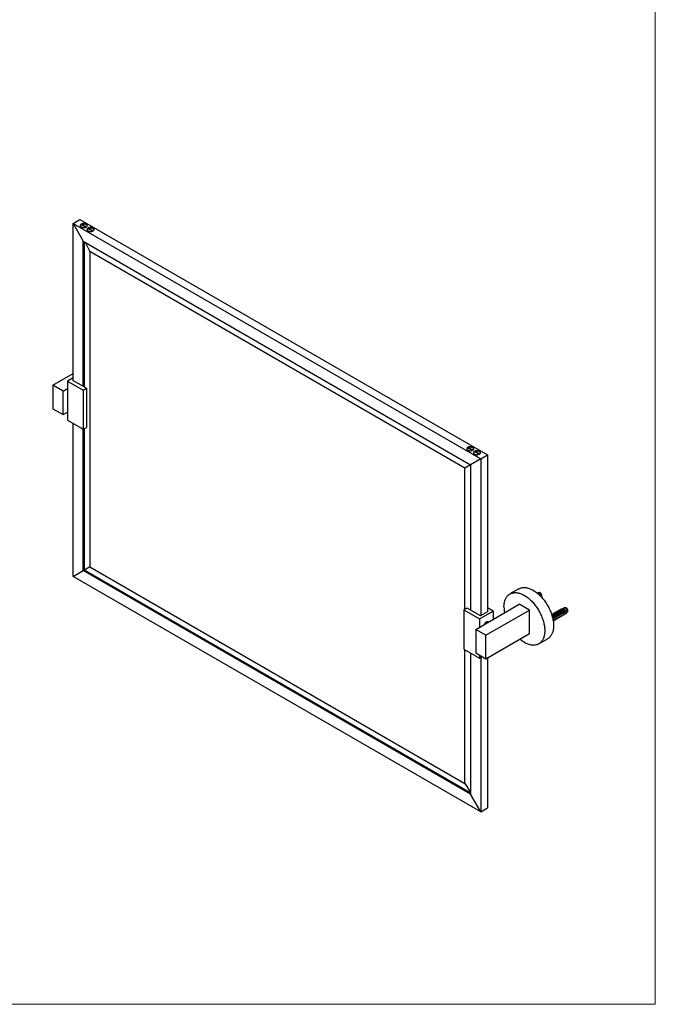
# Model space of a CAD drawing. Units: millimetres. Extents: x 80 to 1622, y 102 to 2296.
# Drawn here: x 938 to 1600, y 102 to 1127 of the extents above; entities that cross this region are included whole.
import ezdxf

# ---------------------------------------------------------------- set-up
doc = ezdxf.new("R2010")
doc.units = ezdxf.units.MM
doc.header["$LTSCALE"] = 8

msp = doc.modelspace()

# ---------------------------------------------------------------- linework, layer by layer
at = {"color": 7, "linetype": 'Continuous', "lineweight": 18}
for p in [(1600, 2296), (80, 101.926)]:
    msp.add_line(p, (1600, 101.926), dxfattribs=at)
at = {"color": 7, "linetype": 'Continuous', "lineweight": 25}
for p, q in [((993.945, 914.627), (1001.016, 918.709)), ((993.945, 914.627), (1418.209, 669.704)), ((993.945, 914.627), (1004.551, 896.256)), ((993.945, 751.115), (993.945, 914.627)), ((1001.016, 918.709), (1425.28, 673.786)), ((1006.99, 910.688), (1002.102, 913.51)), ((1003.962, 912.498), (1002.809, 913.918)), ((1002.809, 913.918), (1007.708, 911.09)), ((1003.962, 912.436), (1003.962, 912.498)), ((1006.554, 911.002), (1006.554, 910.939)), ((1014.062, 906.606), (1009.173, 909.428)), ((1009.88, 909.836), (1014.779, 907.008)), ((1011.033, 908.416), (1009.88, 909.836)), ((1011.033, 908.354), (1011.033, 908.416)), ((1013.626, 906.92), (1013.626, 906.857)), ((1004.551, 896.256), (1407.602, 663.579)), ((1004.551, 744.991), (1004.551, 896.256)), ((1005.612, 744.379), (1005.612, 895.643)), ((1006.457, 895.155), (1011.257, 885.43)), ((1401.58, 660.101), (1011.257, 885.43)), ((1011.257, 885.43), (1011.257, 557.181)), ((972.873, 746.337), (993.945, 758.502)), ((993.945, 754.013), (988.076, 750.625)), ((988.076, 750.625), (1004.339, 741.236)), ((988.076, 750.625), (988.076, 709.798)), ((993.768, 751.217), (993.945, 751.319)), ((1007.698, 743.175), (993.768, 751.217)), ((983.479, 740.214), (972.873, 746.337)), ((972.873, 746.337), (972.873, 721.841)), ((983.479, 740.214), (988.076, 742.867)), ((983.479, 715.718), (983.479, 740.214)), ((1004.339, 741.236), (1007.698, 743.175)), ((1004.339, 741.236), (1004.339, 700.409)), ((1007.698, 743.175), (1007.698, 702.348)), ((972.873, 721.841), (983.479, 715.718)), ((983.479, 715.718), (988.076, 718.371)), ((988.076, 709.798), (1004.339, 700.409)), ((993.945, 547.183), (993.945, 706.41)), ((1004.339, 700.409), (1007.698, 702.348)), ((1004.551, 553.308), (1004.551, 700.531)), ((1005.612, 553.921), (1005.612, 701.144)), ((1409.334, 678.42), (1404.445, 681.242)), ((1405.153, 681.65), (1410.052, 678.822)), ((1406.306, 680.23), (1405.153, 681.65)), ((1406.306, 680.168), (1406.306, 680.23)), ((1408.898, 678.733), (1408.898, 678.671)), ((1416.405, 674.338), (1411.517, 677.16)), ((1413.377, 676.148), (1412.224, 677.568)), ((1412.224, 677.568), (1417.123, 674.74)), ((1418.209, 669.704), (1407.602, 663.579)), ((1413.377, 676.086), (1413.377, 676.148)), ((1415.969, 674.651), (1415.969, 674.589)), ((1418.209, 669.704), (1425.28, 673.786)), ((1418.209, 669.704), (1418.209, 506.396)), ((1425.28, 673.786), (1425.28, 510.478)), ((1407.602, 663.579), (1401.58, 660.101)), ((1401.58, 512.88), (1401.58, 660.101)), ((1407.602, 663.579), (1407.602, 512.315)), ((1004.551, 553.308), (1005.612, 553.921)), ((1011.257, 557.181), (1005.612, 553.921)), ((1407.602, 321.857), (1005.612, 553.921)), ((1011.257, 557.181), (1401.58, 331.852)), ((993.945, 547.183), (1004.551, 553.308)), ((1418.209, 302.261), (993.945, 547.183)), ((1407.602, 320.632), (1004.551, 553.308)), ((1457.869, 534.293), (1448.677, 528.986)), ((1477.627, 530.084), (1477.167, 529.818)), ((1479.064, 530.428), (1477.926, 530.196)), ((1481.296, 525.925), (1481.518, 526.176)), ((1404.102, 514.336), (1400.743, 512.397)), ((1400.743, 512.397), (1400.743, 471.57)), ((1400.743, 512.397), (1417.007, 503.008)), ((1418.032, 506.294), (1404.102, 514.336)), ((1413.117, 492.189), (1458.372, 518.314)), ((1431.149, 511.172), (1425.28, 514.56)), ((1468.979, 512.191), (1458.372, 518.314)), ((1501.457, 512.877), (1492.119, 507.486)), ((1500.196, 512.135), (1501.208, 512.719)), ((1501.457, 512.877), (1501.575, 512.808)), ((1502.344, 512.869), (1501.598, 512.81)), ((1503.452, 513.559), (1502.113, 513.108)), ((1504.833, 514.379), (1503.36, 513.528)), ((1506.269, 514.723), (1505.131, 514.491)), ((1417.007, 503.008), (1431.149, 511.172)), ((1417.007, 503.008), (1417.007, 494.434)), ((1425.456, 510.58), (1418.032, 506.294)), ((1423.724, 486.066), (1468.979, 512.191)), ((1425.28, 510.682), (1425.456, 510.58)), ((1431.149, 511.172), (1431.149, 502.599)), ((1468.979, 487.695), (1468.979, 512.191)), ((1492.123, 507.475), (1492.913, 507.93)), ((1493.158, 504.36), (1492.984, 504.431)), ((1504.719, 510.993), (1493.039, 504.251)), ((1493.042, 504.239), (1504.719, 510.98)), ((1504.871, 510.696), (1493.12, 503.912)), ((1493.135, 503.845), (1505.998, 511.27)), ((1493.181, 504.347), (1493.158, 504.36)), ((1494.1, 504.877), (1493.181, 504.347)), ((1493.206, 503.885), (1493.185, 503.95)), ((1494.284, 508.145), (1493.396, 508.075)), ((1493.701, 500.9), (1504.871, 507.348)), ((1504.719, 507.241), (1493.704, 500.882)), ((1504.719, 507.227), (1493.706, 500.869)), ((1493.825, 503.276), (1505.209, 509.848)), ((1505.209, 507.806), (1493.825, 501.234)), ((1494.044, 508.584), (1494.963, 509.114)), ((1494.067, 508.57), (1494.044, 508.584)), ((1494.417, 505.559), (1494.1, 504.877)), ((1494.144, 504.427), (1494.131, 504.496)), ((1494.62, 504.701), (1494.599, 504.766)), ((1495.231, 505.531), (1495.208, 505.544)), ((1496.151, 506.061), (1495.231, 505.531)), ((1496.335, 509.329), (1495.447, 509.259)), ((1495.558, 505.243), (1495.545, 505.312)), ((1496.034, 505.518), (1496.014, 505.583)), ((1496.095, 509.767), (1497.014, 510.298)), ((1496.118, 509.754), (1496.095, 509.767)), ((1496.468, 506.743), (1496.151, 506.061)), ((1496.973, 506.06), (1496.959, 506.129)), ((1497.282, 506.714), (1497.259, 506.728)), ((1498.201, 507.245), (1497.282, 506.714)), ((1497.448, 506.334), (1497.428, 506.399)), ((1498.385, 510.513), (1497.497, 510.443)), ((1498.145, 510.951), (1499.065, 511.482)), ((1498.168, 510.938), (1498.145, 510.951)), ((1498.518, 507.927), (1498.201, 507.245)), ((1498.387, 506.876), (1498.373, 506.945)), ((1498.862, 507.151), (1498.842, 507.216)), ((1499.333, 507.898), (1499.31, 507.911)), ((1500.252, 508.429), (1499.333, 507.898)), ((1500.436, 511.697), (1499.548, 511.626)), ((1499.801, 507.693), (1499.788, 507.762)), ((1500.219, 512.122), (1500.196, 512.135)), ((1500.569, 509.111), (1500.252, 508.429)), ((1500.277, 507.967), (1500.256, 508.032)), ((1501.215, 508.509), (1501.202, 508.578)), ((1501.383, 509.082), (1501.36, 509.095)), ((1502.302, 509.613), (1501.383, 509.082)), ((1501.691, 508.783), (1501.671, 508.849)), ((1502.62, 510.295), (1502.302, 509.613)), ((1502.629, 509.325), (1502.616, 509.394)), ((1503.105, 509.6), (1503.085, 509.665)), ((1503.434, 510.266), (1503.411, 510.279)), ((1504.446, 510.85), (1503.434, 510.266)), ((1504.592, 511.067), (1504.719, 510.993)), ((1504.719, 510.993), (1504.719, 510.98)), ((1504.719, 507.241), (1504.719, 507.227)), ((1505.998, 511.27), (1505.83, 511.56)), ((1506.545, 510.954), (1505.998, 511.27)), ((1506.139, 508.494), (1506.08, 508.528)), ((1506.151, 508.501), (1507.707, 509.399)), ((1507.954, 509.601), (1508.724, 510.471)), ((1423.724, 486.066), (1413.117, 492.189)), ((1413.117, 492.189), (1413.117, 467.693)), ((1424.684, 499.637), (1423.34, 499.202)), ((1493.654, 501.105), (1493.825, 501.234)), ((1423.724, 461.57), (1468.979, 487.695)), ((1423.724, 461.57), (1423.724, 486.066)), ((1478.674, 477.023), (1487.867, 482.33)), ((1400.743, 471.57), (1417.007, 462.181)), ((1401.58, 331.852), (1401.58, 471.087)), ((1407.602, 467.61), (1407.602, 320.632)), ((1413.117, 467.693), (1423.724, 461.57)), ((1417.007, 465.448), (1417.007, 462.181)), ((1417.007, 462.181), (1419.836, 463.815)), ((1418.209, 462.875), (1418.209, 302.261)), ((1425.28, 462.468), (1425.28, 306.343)), ((1401.58, 331.852), (1407.602, 322.833)), ((1418.209, 302.261), (1407.602, 320.632)), ((1418.209, 302.261), (1425.28, 306.343))]:
    msp.add_line(p, q, dxfattribs=at)
at = {"color": 8, "linetype": 'Continuous', "lineweight": 25}
msp.add_line((1492.919, 504.733), (1493.158, 504.36), dxfattribs=at)
at = {"color": 7, "linetype": 'Continuous', "lineweight": 25, "flags": 128}
for points in [[(1007.45, 913.851), (1007.118, 914.021), (1006.753, 914.165), (1006.359, 914.283), (1005.943, 914.372), (1005.512, 914.43), (1005.071, 914.458), (1004.628, 914.454), (1004.189, 914.418), (1003.761, 914.352), (1003.35, 914.256), (1002.963, 914.132), (1002.605, 913.981), (1002.282, 913.805), (1001.999, 913.608), (1001.76, 913.393), (1001.568, 913.162), (1001.427, 912.92), (1001.339, 912.669), (1001.305, 912.414), (1001.326, 912.158), (1001.4, 911.906), (1001.528, 911.661), (1001.707, 911.427), (1001.935, 911.207), (1002.207, 911.005), (1002.521, 910.824), (1002.87, 910.667), (1003.251, 910.536), (1003.656, 910.432), (1004.081, 910.359), (1004.517, 910.316), (1004.96, 910.304), (1005.402, 910.323), (1005.836, 910.374), (1006.257, 910.456), (1006.657, 910.566), (1007.03, 910.704), (1007.371, 910.868), (1007.674, 911.054), (1007.936, 911.261), (1008.152, 911.484), (1008.318, 911.721), (1008.433, 911.968), (1008.494, 912.222), (1008.501, 912.478), (1008.453, 912.732), (1008.352, 912.981), (1008.198, 913.221), (1007.994, 913.448), (1007.744, 913.659), (1007.45, 913.851)], [(1002.809, 913.918), (1003.189, 914.061), (1003.598, 914.175), (1004.03, 914.256), (1004.475, 914.305), (1004.928, 914.32), (1005.381, 914.302), (1005.826, 914.249), (1006.255, 914.164), (1006.662, 914.048), (1007.039, 913.902), (1007.38, 913.729), (1007.679, 913.532), (1007.932, 913.314), (1008.134, 913.08), (1008.281, 912.832), (1008.372, 912.575), (1008.405, 912.314), (1008.378, 912.052), (1008.294, 911.795), (1008.152, 911.546), (1007.955, 911.31), (1007.708, 911.09)], [(1006.824, 910.784), (1006.887, 910.917), (1006.917, 911.027)], [(1014.521, 909.769), (1014.189, 909.939), (1013.824, 910.083), (1013.43, 910.201), (1013.014, 910.29), (1012.583, 910.348), (1012.142, 910.376), (1011.699, 910.372), (1011.26, 910.336), (1010.832, 910.27), (1010.421, 910.174), (1010.034, 910.05), (1009.676, 909.898), (1009.353, 909.723), (1009.07, 909.526), (1008.831, 909.311), (1008.639, 909.08), (1008.498, 908.838), (1008.41, 908.587), (1008.376, 908.332), (1008.397, 908.076), (1008.471, 907.824), (1008.599, 907.579), (1008.778, 907.345), (1009.006, 907.125), (1009.278, 906.923), (1009.592, 906.742), (1009.941, 906.585), (1010.322, 906.454), (1010.727, 906.35), (1011.152, 906.277), (1011.588, 906.233), (1012.031, 906.222), (1012.473, 906.241), (1012.908, 906.292), (1013.328, 906.374), (1013.728, 906.484), (1014.101, 906.622), (1014.442, 906.786), (1014.745, 906.972), (1015.007, 907.179), (1015.223, 907.402), (1015.389, 907.639), (1015.504, 907.886), (1015.565, 908.14), (1015.572, 908.396), (1015.524, 908.65), (1015.423, 908.899), (1015.269, 909.139), (1015.065, 909.366), (1014.815, 909.577), (1014.521, 909.769)], [(1009.88, 909.836), (1010.26, 909.979), (1010.669, 910.092), (1011.101, 910.174), (1011.546, 910.223), (1012, 910.238), (1012.452, 910.22), (1012.897, 910.167), (1013.326, 910.082), (1013.733, 909.965), (1014.11, 909.82), (1014.451, 909.647), (1014.75, 909.45), (1015.003, 909.232), (1015.205, 908.998), (1015.352, 908.75), (1015.443, 908.493), (1015.476, 908.232), (1015.449, 907.97), (1015.365, 907.713), (1015.223, 907.464), (1015.026, 907.228), (1014.779, 907.008)], [(1013.895, 906.702), (1013.958, 906.835), (1013.988, 906.945)], [(1409.794, 681.583), (1409.462, 681.753), (1409.096, 681.897), (1408.703, 682.015), (1408.287, 682.103), (1407.855, 682.162), (1407.415, 682.19), (1406.972, 682.186), (1406.533, 682.15), (1406.104, 682.084), (1405.694, 681.988), (1405.306, 681.863), (1404.949, 681.712), (1404.626, 681.537), (1404.343, 681.34), (1404.103, 681.125), (1403.912, 680.894), (1403.771, 680.651), (1403.683, 680.401), (1403.649, 680.146), (1403.669, 679.89), (1403.744, 679.638), (1403.872, 679.393), (1404.051, 679.159), (1404.278, 678.939), (1404.551, 678.737), (1404.864, 678.556), (1405.214, 678.399), (1405.594, 678.268), (1406, 678.164), (1406.424, 678.091), (1406.861, 678.047), (1407.304, 678.036), (1407.746, 678.055), (1408.18, 678.106), (1408.601, 678.187), (1409, 678.298), (1409.373, 678.436), (1409.714, 678.599), (1410.018, 678.786), (1410.28, 678.992), (1410.495, 679.216), (1410.662, 679.453), (1410.777, 679.7), (1410.838, 679.954), (1410.845, 680.21), (1410.797, 680.464), (1410.695, 680.713), (1410.542, 680.953), (1410.338, 681.18), (1410.088, 681.391), (1409.794, 681.583)], [(1405.153, 681.65), (1405.533, 681.793), (1405.942, 681.906), (1406.373, 681.988), (1406.819, 682.037), (1407.272, 682.052), (1407.725, 682.034), (1408.17, 681.981), (1408.599, 681.896), (1409.005, 681.779), (1409.382, 681.633), (1409.723, 681.461), (1410.023, 681.264), (1410.276, 681.046), (1410.478, 680.811), (1410.625, 680.564), (1410.716, 680.307), (1410.748, 680.046), (1410.722, 679.784), (1410.637, 679.527), (1410.496, 679.278), (1410.299, 679.042), (1410.052, 678.822)], [(1409.168, 678.516), (1409.23, 678.649), (1409.261, 678.758)], [(1416.865, 677.501), (1416.533, 677.671), (1416.167, 677.815), (1415.774, 677.933), (1415.358, 678.021), (1414.926, 678.08), (1414.486, 678.108), (1414.043, 678.104), (1413.604, 678.068), (1413.176, 678.002), (1412.765, 677.906), (1412.377, 677.781), (1412.02, 677.63), (1411.697, 677.455), (1411.414, 677.258), (1411.175, 677.043), (1410.983, 676.812), (1410.842, 676.569), (1410.754, 676.319), (1410.72, 676.064), (1410.74, 675.808), (1410.815, 675.556), (1410.943, 675.311), (1411.122, 675.077), (1411.35, 674.857), (1411.622, 674.655), (1411.936, 674.474), (1412.285, 674.317), (1412.665, 674.186), (1413.071, 674.082), (1413.495, 674.008), (1413.932, 673.965), (1414.375, 673.954), (1414.817, 673.973), (1415.251, 674.024), (1415.672, 674.105), (1416.071, 674.216), (1416.445, 674.354), (1416.786, 674.517), (1417.089, 674.704), (1417.351, 674.91), (1417.566, 675.134), (1417.733, 675.371), (1417.848, 675.618), (1417.909, 675.872), (1417.916, 676.128), (1417.868, 676.382), (1417.767, 676.631), (1417.613, 676.871), (1417.409, 677.098), (1417.159, 677.309), (1416.865, 677.501)], [(1412.224, 677.568), (1412.604, 677.711), (1413.013, 677.824), (1413.444, 677.906), (1413.89, 677.955), (1414.343, 677.97), (1414.796, 677.952), (1415.241, 677.899), (1415.67, 677.814), (1416.076, 677.697), (1416.453, 677.551), (1416.794, 677.379), (1417.094, 677.182), (1417.347, 676.964), (1417.549, 676.729), (1417.696, 676.482), (1417.787, 676.225), (1417.819, 675.964), (1417.793, 675.702), (1417.708, 675.445), (1417.567, 675.196), (1417.37, 674.959), (1417.123, 674.74)], [(1416.239, 674.434), (1416.301, 674.567), (1416.332, 674.675)], [(1457.869, 534.293), (1458.274, 534.514), (1458.945, 534.831), (1459.642, 535.099), (1460.363, 535.318), (1461.106, 535.487), (1461.871, 535.608), (1462.656, 535.678), (1463.46, 535.698), (1464.281, 535.668), (1465.118, 535.588), (1465.969, 535.459), (1466.832, 535.28), (1467.707, 535.051), (1468.591, 534.774), (1469.482, 534.448), (1470.38, 534.075), (1471.283, 533.654), (1472.188, 533.188), (1473.095, 532.675), (1474.001, 532.119), (1474.905, 531.519), (1475.805, 530.876), (1476.7, 530.192), (1477.588, 529.468), (1478.468, 528.706), (1479.337, 527.906), (1480.194, 527.071), (1481.038, 526.201), (1481.867, 525.299), (1482.68, 524.365), (1483.475, 523.403), (1484.25, 522.412), (1485.004, 521.396), (1485.737, 520.356), (1486.446, 519.294), (1487.13, 518.212), (1487.788, 517.112), (1488.418, 515.996), (1489.021, 514.866), (1489.594, 513.724), (1490.136, 512.572), (1490.647, 511.412), (1491.125, 510.246), (1491.57, 509.077), (1491.98, 507.907), (1492.356, 506.737), (1492.697, 505.57), (1493.001, 504.408), (1493.268, 503.253), (1493.498, 502.108), (1493.69, 500.974), (1493.844, 499.853), (1493.96, 498.748), (1494.038, 497.66), (1494.076, 496.592), (1494.076, 495.545), (1494.038, 494.521), (1493.96, 493.523), (1493.844, 492.551), (1493.69, 491.608), (1493.498, 490.696), (1493.268, 489.816), (1493.001, 488.97), (1492.697, 488.159), (1492.356, 487.385), (1491.98, 486.65), (1491.57, 485.953), (1491.125, 485.298), (1490.647, 484.685), (1490.136, 484.114), (1489.594, 483.588), (1489.021, 483.108), (1488.418, 482.673), (1487.867, 482.33)], [(1442.462, 515.251), (1442.482, 516.286), (1442.54, 517.298), (1442.637, 518.283), (1442.772, 519.24), (1442.945, 520.168), (1443.156, 521.064), (1443.405, 521.927), (1443.691, 522.756), (1444.013, 523.549), (1444.371, 524.304), (1444.764, 525.02), (1445.192, 525.696), (1445.654, 526.33), (1446.148, 526.922), (1446.675, 527.47), (1447.233, 527.974), (1447.82, 528.432), (1448.437, 528.843), (1449.082, 529.208), (1449.753, 529.524), (1450.449, 529.792), (1451.17, 530.011), (1451.914, 530.181), (1452.679, 530.301), (1453.464, 530.371), (1454.268, 530.391), (1455.089, 530.361), (1455.926, 530.282), (1456.776, 530.152), (1457.64, 529.973), (1458.514, 529.744), (1459.398, 529.467), (1460.29, 529.141), (1461.188, 528.768), (1462.09, 528.348), (1462.996, 527.881), (1463.902, 527.369), (1464.808, 526.812), (1465.713, 526.212), (1466.613, 525.569), (1467.508, 524.886), (1468.396, 524.162), (1469.275, 523.399), (1470.145, 522.6), (1471.002, 521.764), (1471.846, 520.895), (1472.675, 519.992), (1473.488, 519.059), (1474.282, 518.096), (1475.058, 517.106), (1475.812, 516.09), (1476.544, 515.05), (1477.253, 513.988), (1477.937, 512.906), (1478.595, 511.806), (1479.226, 510.689), (1479.828, 509.559), (1480.401, 508.417), (1480.943, 507.265), (1481.454, 506.105), (1481.932, 504.939), (1482.377, 503.77), (1482.788, 502.6), (1483.164, 501.43), (1483.504, 500.263), (1483.808, 499.101), (1484.075, 497.947), (1484.305, 496.801), (1484.498, 495.667), (1484.652, 494.546), (1484.768, 493.441), (1484.845, 492.353), (1484.884, 491.285), (1484.884, 490.238), (1484.845, 489.214), (1484.768, 488.216), (1484.652, 487.244), (1484.498, 486.302), (1484.305, 485.39), (1484.075, 484.51), (1483.808, 483.664), (1483.504, 482.853), (1483.164, 482.079), (1482.788, 481.343), (1482.377, 480.647), (1481.932, 479.991), (1481.454, 479.378), (1480.943, 478.808), (1480.401, 478.282), (1479.828, 477.801), (1479.226, 477.366), (1478.595, 476.978), (1477.937, 476.638), (1477.253, 476.345), (1476.544, 476.102), (1475.812, 475.907), (1475.058, 475.763), (1474.282, 475.667), (1473.488, 475.622), (1472.675, 475.627), (1471.846, 475.682), (1471.002, 475.786), (1470.145, 475.941), (1469.275, 476.145), (1468.396, 476.398), (1467.508, 476.699), (1466.613, 477.049), (1465.713, 477.446), (1464.808, 477.89), (1463.902, 478.379), (1462.996, 478.914), (1462.09, 479.492), (1461.188, 480.114), (1460.29, 480.777), (1459.398, 481.481), (1458.912, 481.884)], [(1481.084, 526.153), (1481.093, 526.259), (1481.093, 526.587), (1481.053, 526.934), (1480.975, 527.294), (1480.86, 527.66), (1480.709, 528.024), (1480.527, 528.381), (1480.316, 528.721), (1480.081, 529.04), (1479.826, 529.331), (1479.557, 529.588), (1479.277, 529.806), (1478.994, 529.981), (1478.712, 530.11), (1478.436, 530.189), (1478.174, 530.218), (1477.928, 530.196), (1477.704, 530.124), (1477.627, 530.084)], [(1481.518, 526.176), (1481.647, 526.36), (1481.744, 526.588), (1481.802, 526.852), (1481.822, 527.145), (1481.802, 527.46), (1481.744, 527.792), (1481.647, 528.132), (1481.515, 528.472), (1481.35, 528.806), (1481.156, 529.125), (1480.938, 529.423), (1480.7, 529.693), (1480.448, 529.928), (1480.186, 530.125), (1479.922, 530.277), (1479.661, 530.383), (1479.408, 530.438), (1479.17, 530.443), (1479.064, 530.428)], [(1504.277, 510.923), (1504.036, 511.282), (1503.772, 511.616), (1503.489, 511.918), (1503.193, 512.183), (1502.888, 512.407), (1502.58, 512.584), (1502.276, 512.713), (1501.979, 512.79), (1501.696, 512.814), (1501.432, 512.786), (1501.191, 512.705)], [(1506.139, 511.842), (1505.921, 512.183), (1505.679, 512.5), (1505.417, 512.787), (1505.142, 513.039), (1504.857, 513.249), (1504.571, 513.415), (1504.286, 513.532), (1504.011, 513.599), (1503.749, 513.614), (1503.507, 513.576), (1503.452, 513.559)], [(1507.707, 509.399), (1507.732, 509.414), (1507.915, 509.559), (1508.065, 509.75), (1508.18, 509.983), (1508.258, 510.253), (1508.298, 510.554), (1508.298, 510.882), (1508.258, 511.229), (1508.18, 511.589), (1508.065, 511.955), (1507.915, 512.319), (1507.732, 512.675), (1507.522, 513.016), (1507.286, 513.335), (1507.032, 513.626), (1506.762, 513.883), (1506.482, 514.101), (1506.199, 514.276), (1505.917, 514.404), (1505.642, 514.484), (1505.379, 514.513), (1505.133, 514.491), (1504.91, 514.419), (1504.833, 514.379)], [(1508.724, 510.471), (1508.852, 510.655), (1508.949, 510.883), (1509.008, 511.147), (1509.027, 511.439), (1509.008, 511.755), (1508.949, 512.087), (1508.852, 512.426), (1508.72, 512.767), (1508.555, 513.1), (1508.362, 513.42), (1508.143, 513.718), (1507.905, 513.987), (1507.653, 514.223), (1507.392, 514.419), (1507.127, 514.572), (1506.866, 514.677), (1506.614, 514.733), (1506.376, 514.738), (1506.269, 514.723)], [(1495.231, 505.531), (1495.006, 505.888), (1494.757, 506.223), (1494.488, 506.53), (1494.204, 506.804), (1493.911, 507.041), (1493.612, 507.235), (1493.314, 507.385), (1493.02, 507.488), (1492.737, 507.541), (1492.468, 507.544), (1492.219, 507.496), (1492.127, 507.464)], [(1493.181, 504.347), (1492.955, 504.704), (1492.91, 504.769)], [(1496.151, 506.061), (1495.925, 506.418), (1495.676, 506.753), (1495.407, 507.061), (1495.124, 507.335), (1494.83, 507.571), (1494.532, 507.766), (1494.233, 507.916), (1493.94, 508.018), (1493.656, 508.071), (1493.388, 508.074), (1493.138, 508.027), (1492.913, 507.93)], [(1497.282, 506.714), (1497.056, 507.071), (1496.807, 507.406), (1496.539, 507.714), (1496.255, 507.988), (1495.962, 508.224), (1495.663, 508.419), (1495.364, 508.569), (1495.071, 508.671), (1494.788, 508.725), (1494.519, 508.727), (1494.27, 508.68), (1494.044, 508.584)], [(1494.067, 508.57), (1494.312, 508.669), (1494.583, 508.71), (1494.876, 508.693), (1495.185, 508.618), (1495.502, 508.487), (1495.824, 508.301), (1496.141, 508.066), (1496.45, 507.785), (1496.743, 507.464), (1497.014, 507.109), (1497.259, 506.728)], [(1498.201, 507.245), (1497.976, 507.602), (1497.726, 507.937), (1497.458, 508.244), (1497.174, 508.519), (1496.881, 508.755), (1496.582, 508.95), (1496.284, 509.1), (1495.99, 509.202), (1495.707, 509.255), (1495.438, 509.258), (1495.189, 509.211), (1494.963, 509.114)], [(1499.333, 507.898), (1499.107, 508.255), (1498.858, 508.59), (1498.589, 508.897), (1498.306, 509.172), (1498.012, 509.408), (1497.714, 509.603), (1497.415, 509.753), (1497.122, 509.855), (1496.838, 509.908), (1496.57, 509.911), (1496.32, 509.864), (1496.095, 509.767)], [(1496.118, 509.754), (1496.362, 509.853), (1496.634, 509.894), (1496.927, 509.877), (1497.235, 509.802), (1497.553, 509.671), (1497.874, 509.485), (1498.192, 509.25), (1498.501, 508.968), (1498.793, 508.647), (1499.065, 508.293), (1499.31, 507.911)], [(1500.252, 508.429), (1500.026, 508.786), (1499.777, 509.121), (1499.508, 509.428), (1499.225, 509.702), (1498.931, 509.939), (1498.633, 510.134), (1498.334, 510.284), (1498.041, 510.386), (1497.757, 510.439), (1497.489, 510.442), (1497.24, 510.395), (1497.014, 510.298)], [(1501.383, 509.082), (1501.158, 509.439), (1500.908, 509.774), (1500.64, 510.081), (1500.356, 510.355), (1500.063, 510.592), (1499.764, 510.787), (1499.466, 510.937), (1499.172, 511.039), (1498.889, 511.092), (1498.62, 511.095), (1498.371, 511.048), (1498.145, 510.951)], [(1498.168, 510.938), (1498.413, 511.037), (1498.684, 511.078), (1498.977, 511.061), (1499.286, 510.986), (1499.604, 510.854), (1499.925, 510.669), (1500.243, 510.433), (1500.551, 510.152), (1500.844, 509.831), (1501.115, 509.476), (1501.36, 509.095)], [(1502.302, 509.613), (1502.077, 509.97), (1501.828, 510.305), (1501.559, 510.612), (1501.276, 510.886), (1500.982, 511.123), (1500.683, 511.317), (1500.385, 511.467), (1500.091, 511.57), (1499.808, 511.623), (1499.539, 511.626), (1499.29, 511.578), (1499.065, 511.482)], [(1503.434, 510.266), (1503.208, 510.623), (1502.959, 510.958), (1502.69, 511.265), (1502.407, 511.539), (1502.113, 511.776), (1501.815, 511.971), (1501.516, 512.12), (1501.223, 512.223), (1500.939, 512.276), (1500.671, 512.279), (1500.422, 512.232), (1500.196, 512.135)], [(1500.219, 512.122), (1500.464, 512.22), (1500.735, 512.262), (1501.028, 512.245), (1501.336, 512.17), (1501.654, 512.038), (1501.975, 511.853), (1502.293, 511.617), (1502.602, 511.336), (1502.895, 511.015), (1503.166, 510.66), (1503.411, 510.279)], [(1504.887, 510.629), (1504.881, 510.648), (1504.865, 510.693)], [(1426.286, 499.791), (1426.274, 499.801), (1426.048, 499.956), (1425.794, 500.062), (1425.516, 500.118), (1425.218, 500.122), (1424.904, 500.076), (1424.578, 499.979), (1424.245, 499.832), (1423.91, 499.639), (1423.577, 499.401), (1423.252, 499.122), (1422.937, 498.806), (1422.639, 498.457), (1422.361, 498.08), (1422.107, 497.681), (1421.881, 497.265), (1421.87, 497.242)]]:
    msp.add_lwpolyline(points, dxfattribs=at)
at = {"color": 7, "linetype": 'Continuous', "lineweight": 25}
for centre, radius, start, end in [((1002.916, 912.276), 1.479, 123.402099, 249.36913), ((1006.185, 911.187), 0.823, 327.968923, 349.178558), ((1009.987, 908.194), 1.479, 123.401599, 249.365051), ((1013.256, 907.105), 0.823, 327.968923, 349.178558), ((1405.259, 680.008), 1.479, 123.40169, 249.365793), ((1408.529, 678.918), 0.823, 327.968923, 349.178558), ((1412.33, 675.925), 1.479, 123.401645, 249.365421), ((1415.6, 674.836), 0.823, 327.968923, 349.178558), ((1475.787, 515.425), 33.325, 180.298471, 190.341608), ((1502.863, 513.251), 0.429, 284.686934, 359.899453), ((1502.211, 510.292), 2.656, 46.643988, 73.361389), ((1502.47, 510.501), 2.869, 46.643988, 73.361389), ((1503.75, 512.946), 0.778, 291.447154, 332.486362), ((1490.186, 502.775), 4.442, 28.240715, 60.296339), ((1490.996, 502.255), 3.007, 340.159424, 19.840576), ((1499.854, 508.185), 5.61, 26.59289, 29.879508), ((1504.165, 508.184), 1.094, 300.394526, 310.171215), ((1502.38, 508.827), 3.007, 340.159424, 19.840576), ((1501.98, 509.405), 4.82, 18.748687, 30.363426), ((1505.617, 509.405), 1.05, 299.841178, 332.076757), ((1504.103, 509.934), 2.646, 337.310428, 22.689572), ((1425.744, 496.044), 3.7, 94.967086, 156.470284)]:
    msp.add_arc(centre, radius, start, end, dxfattribs=at)
at = {"color": 8, "linetype": 'Continuous', "lineweight": 25}
for centre, radius, start, end in [((1492.39, 504.418), 3.035, 21.771588, 94.837948), ((1491.948, 504.133), 2.852, 30.016568, 83.189168), ((1494.098, 505.455), 2.697, 28.534587, 86.056077), ((1496.149, 506.639), 2.697, 28.534587, 86.056077), ((1498.2, 507.822), 2.697, 28.534587, 86.056077), ((1500.25, 509.006), 2.697, 28.534587, 86.056077), ((1425.731, 496.311), 3.131, 90.916032, 149.078592)]:
    msp.add_arc(centre, radius, start, end, dxfattribs=at)
at = {"color": 7, "linetype": 'Continuous', "lineweight": 25}
for points, knots in [([(1007.708, 911.09), (1007.331, 911.059), (1006.947, 911.028), (1006.561, 911.002), (1006.554, 911.002)], [0, 0, 0, 0, 0.98305508, 1, 1, 1, 1]), ([(1014.779, 907.008), (1014.402, 906.977), (1014.018, 906.946), (1013.632, 906.92), (1013.626, 906.92)], [0, 0, 0, 0, 0.98305508, 1, 1, 1, 1]), ([(1410.052, 678.822), (1409.674, 678.791), (1409.291, 678.759), (1408.905, 678.734), (1408.898, 678.733)], [0, 0, 0, 0, 0.98305508, 1, 1, 1, 1]), ([(1417.123, 674.74), (1416.745, 674.709), (1416.362, 674.677), (1415.976, 674.652), (1415.969, 674.651)], [0, 0, 0, 0, 0.98305508, 1, 1, 1, 1]), ([(1501.191, 512.705), (1501.184, 512.702), (1501.171, 512.696), (1501.167, 512.695), (1501.178, 512.702), (1501.197, 512.713), (1501.208, 512.719)], [0, 0, 0, 0, 0.201693144, 0.403547396, 0.67427609, 1, 1, 1, 1]), ([(1501.463, 512.866), (1501.632, 512.932), (1501.971, 513.063), (1502.492, 513.235), (1502.945, 513.309), (1503.184, 513.268), (1503.291, 513.25)], [0, 0, 0, 0, 0.26294325, 0.52595229, 0.78631361, 1, 1, 1, 1]), ([(1504.44, 512.587), (1504.559, 512.458), (1504.797, 512.199), (1504.928, 511.709), (1504.884, 511.284), (1504.763, 511.077), (1504.713, 510.99)], [0, 0, 0, 0, 0.27460621, 0.54995718, 0.81054316, 1, 1, 1, 1]), ([(1493.825, 503.276), (1493.718, 503.195), (1493.554, 503.071), (1493.39, 502.947), (1493.333, 502.904)], [0, 0, 0, 0, 0.65164438, 1, 1, 1, 1]), ([(1494.188, 508.138), (1494.207, 508.146), (1494.247, 508.163), (1494.288, 508.208), (1494.309, 508.277), (1494.281, 508.381), (1494.196, 508.486), (1494.103, 508.547), (1494.067, 508.57)], [0, 0, 0, 0, 0.08054709, 0.17389468, 0.30333114, 0.50379767, 0.81052406, 1, 1, 1, 1]), ([(1495.208, 505.544), (1495.134, 505.579), (1495.004, 505.641), (1494.8, 505.678), (1494.652, 505.681), (1494.552, 505.665), (1494.481, 505.635), (1494.436, 505.599), (1494.423, 505.572), (1494.417, 505.559)], [0, 0, 0, 0, 0.30010557, 0.52540901, 0.65999763, 0.76211207, 0.8463796, 0.93073397, 1, 1, 1, 1]), ([(1496.239, 509.322), (1496.257, 509.329), (1496.297, 509.346), (1496.338, 509.392), (1496.36, 509.46), (1496.332, 509.565), (1496.247, 509.67), (1496.153, 509.731), (1496.118, 509.754)], [0, 0, 0, 0, 0.08054709, 0.17389468, 0.30333114, 0.50379767, 0.81052406, 1, 1, 1, 1]), ([(1497.259, 506.728), (1497.185, 506.763), (1497.055, 506.825), (1496.851, 506.862), (1496.703, 506.865), (1496.602, 506.849), (1496.531, 506.819), (1496.487, 506.783), (1496.474, 506.755), (1496.468, 506.743)], [0, 0, 0, 0, 0.30010557, 0.52540901, 0.65999763, 0.76211207, 0.8463796, 0.93073397, 1, 1, 1, 1]), ([(1498.289, 510.505), (1498.308, 510.513), (1498.348, 510.53), (1498.389, 510.575), (1498.411, 510.644), (1498.383, 510.749), (1498.297, 510.854), (1498.204, 510.915), (1498.168, 510.938)], [0, 0, 0, 0, 0.08054709, 0.17389468, 0.30333114, 0.50379767, 0.81052406, 1, 1, 1, 1]), ([(1499.31, 507.911), (1499.235, 507.947), (1499.106, 508.008), (1498.901, 508.046), (1498.753, 508.048), (1498.653, 508.032), (1498.582, 508.003), (1498.538, 507.966), (1498.524, 507.939), (1498.518, 507.927)], [0, 0, 0, 0, 0.30010557, 0.52540901, 0.65999763, 0.76211207, 0.8463796, 0.93073397, 1, 1, 1, 1]), ([(1500.34, 511.689), (1500.358, 511.697), (1500.399, 511.714), (1500.44, 511.759), (1500.461, 511.828), (1500.433, 511.932), (1500.348, 512.038), (1500.255, 512.098), (1500.219, 512.122)], [0, 0, 0, 0, 0.08054709, 0.17389468, 0.30333114, 0.50379767, 0.81052406, 1, 1, 1, 1]), ([(1501.36, 509.095), (1501.286, 509.13), (1501.156, 509.192), (1500.952, 509.229), (1500.804, 509.232), (1500.704, 509.216), (1500.632, 509.187), (1500.588, 509.15), (1500.575, 509.123), (1500.569, 509.111)], [0, 0, 0, 0, 0.300105565, 0.525409012, 0.659997633, 0.762112072, 0.846379605, 0.930733967, 1, 1, 1, 1]), ([(1503.411, 510.279), (1503.337, 510.314), (1503.207, 510.376), (1503.002, 510.413), (1502.854, 510.416), (1502.754, 510.4), (1502.683, 510.371), (1502.639, 510.334), (1502.626, 510.307), (1502.62, 510.295)], [0, 0, 0, 0, 0.300105565, 0.525409012, 0.659997633, 0.762112072, 0.846379605, 0.930733967, 1, 1, 1, 1]), ([(1504.277, 510.923), (1504.313, 510.985), (1504.374, 511.093), (1504.421, 511.282), (1504.431, 511.465), (1504.402, 511.658), (1504.332, 511.849), (1504.214, 512.045), (1504.097, 512.161), (1504.034, 512.223)], [0, 0, 0, 0, 0.1815705, 0.3180083, 0.45735413, 0.58679363, 0.72013679, 0.85006512, 1, 1, 1, 1]), ([(1504.446, 510.85), (1504.426, 510.849), (1504.391, 510.847), (1504.341, 510.862), (1504.302, 510.888), (1504.286, 510.911), (1504.277, 510.923)], [0, 0, 0, 0, 0.32472139, 0.59665326, 0.80073967, 1, 1, 1, 1]), ([(1504.592, 511.067), (1504.56, 511.032), (1504.496, 510.963), (1504.462, 510.887), (1504.446, 510.85)], [0, 0, 0, 0, 0.50333874, 1, 1, 1, 1]), ([(1506.139, 511.842), (1506.091, 511.797), (1505.675, 511.412), (1505.248, 511.032), (1504.871, 510.696)], [0, 0, 0, 0, 0.11691268, 1, 1, 1, 1]), ([(1504.871, 507.348), (1505.248, 507.684), (1505.675, 508.064), (1506.091, 508.449), (1506.139, 508.494)], [0, 0, 0, 0, 0.88308732, 1, 1, 1, 1]), ([(1505.209, 509.848), (1505.591, 510.163), (1506.037, 510.532), (1506.481, 510.901), (1506.545, 510.954)], [0, 0, 0, 0, 0.8565393, 1, 1, 1, 1]), ([(1506.545, 508.913), (1506.481, 508.86), (1506.037, 508.491), (1505.591, 508.122), (1505.209, 507.806)], [0, 0, 0, 0, 0.1434607, 1, 1, 1, 1]), ([(1425.95, 499.598), (1425.924, 499.612), (1425.823, 499.666), (1425.652, 499.714), (1425.502, 499.727), (1425.441, 499.732)], [0, 0, 0, 0, 0.16947286, 0.66201636, 1, 1, 1, 1])]:
    msp.add_open_spline(points, degree=3, knots=knots, dxfattribs=at)
at = {"color": 8, "linetype": 'Continuous', "lineweight": 25}
msp.add_open_spline([(1502.971, 512.836), (1502.903, 512.851), (1502.723, 512.889), (1502.489, 512.875), (1502.344, 512.867)], degree=3, knots=[0, 0, 0, 0, 0.38045428, 1, 1, 1, 1], dxfattribs=at)

doc.saveas('drawing.dxf')
